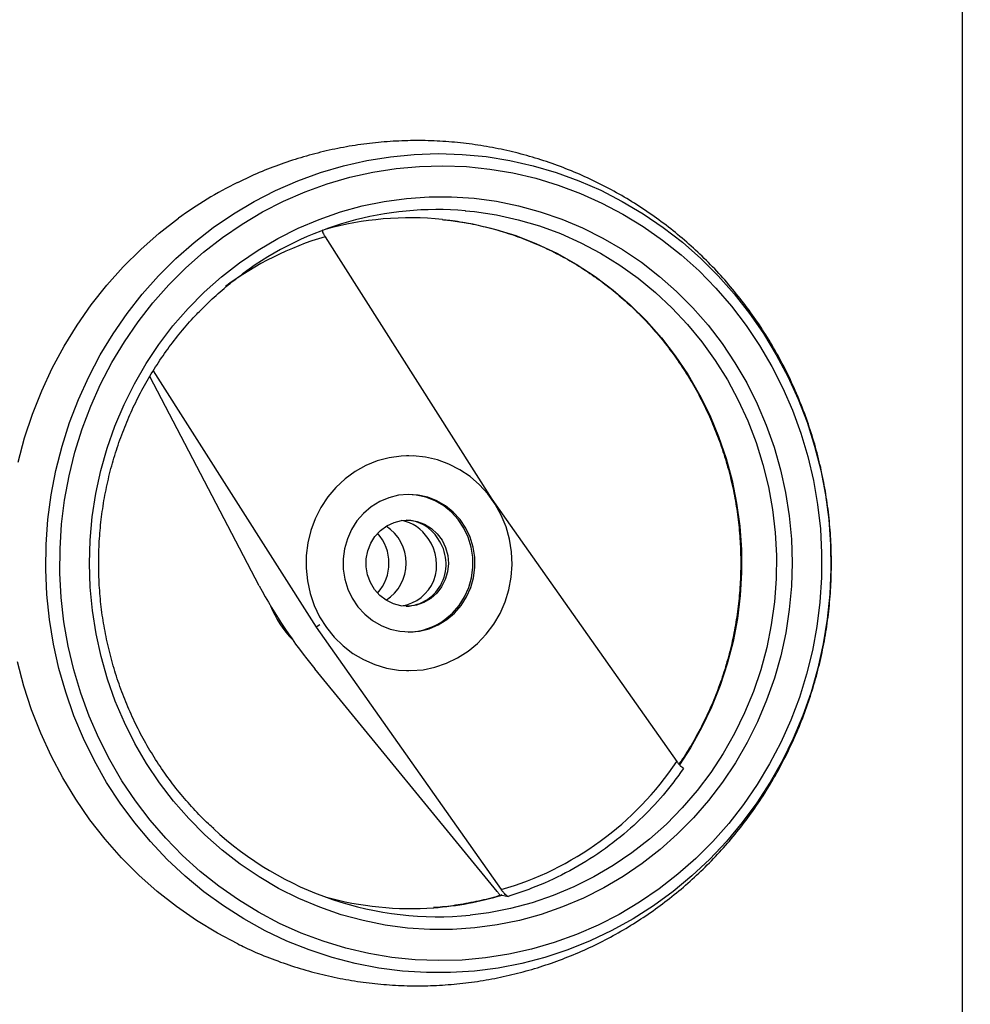
# Model space of a CAD drawing. Units: millimetres. Extents: x 0 to 6681, y 340 to 5163.
# Drawn here: x 2790 to 3011, y 2814 to 3043 of the extents above; entities that cross this region are included whole.
import ezdxf

# ---------------------------------------------------------------- set-up
doc = ezdxf.new("R2010")
doc.units = ezdxf.units.MM

msp = doc.modelspace()

# ---------------------------------------------------------------- linework, layer by layer
at = {"color": 8, "linetype": 'Continuous', "lineweight": 25, "ltscale": 20}
msp.add_line((3009.01, 2417.85), (3009.01, 3085.2), dxfattribs=at)
at = {"color": 7, "linetype": 'Continuous', "lineweight": 25, "ltscale": 20}
for p, q in [((2860.7, 2992.19), (2899.51, 2931.17)), ((2845.38, 2911.01), (2819.94, 2959.69)), ((2820.73, 2960.99), (2858.66, 2901.36)), ((2880.22, 2941.27), (2879.67, 2941.27)), ((2899.51, 2931.17), (2899.49, 2931.15)), ((2899.51, 2931.17), (2942.54, 2870.15)), ((2859.45, 2901.94), (2858.66, 2901.36)), ((2858.66, 2901.36), (2901.68, 2840.34)), ((2900.73, 2839.9), (2858.31, 2891.72)), ((2879.67, 2891.27), (2880.22, 2891.27)), ((2901.93, 2839.08), (2903.26, 2838.78))]:
    msp.add_line(p, q, dxfattribs=at)
at = {"color": 7, "linetype": 'Continuous', "lineweight": 25, "ltscale": 20, "flags": 128}
for points in [[(2834.7, 2994.33), (2839.36, 2997.52), (2844.2, 3000.4), (2849.2, 3002.97), (2854.34, 3005.21), (2859.6, 3007.13), (2864.96, 3008.7), (2870.4, 3009.94), (2875.91, 3010.82), (2881.46, 3011.35), (2887.02, 3011.53), (2892.59, 3011.36), (2898.14, 3010.83), (2903.65, 3009.95), (2909.09, 3008.72), (2914.45, 3007.15), (2919.72, 3005.23), (2924.85, 3002.99), (2929.85, 3000.43), (2934.69, 2997.55), (2939.36, 2994.37), (2943.82, 2990.9), (2948.08, 2987.15), (2952.11, 2983.14), (2955.9, 2978.88), (2959.43, 2974.38), (2962.69, 2969.67), (2965.67, 2964.76), (2968.36, 2959.67), (2970.75, 2954.42), (2972.82, 2949.03), (2974.58, 2943.52), (2976.01, 2937.9), (2977.1, 2932.2), (2977.87, 2926.45), (2978.29, 2920.65), (2978.38, 2914.84), (2978.13, 2909.04), (2977.54, 2903.26), (2976.61, 2897.53), (2975.35, 2891.87), (2973.76, 2886.3), (2971.84, 2880.85), (2969.62, 2875.52), (2967.08, 2870.35), (2964.25, 2865.34), (2961.13, 2860.53), (2957.73, 2855.92), (2954.07, 2851.54), (2950.17, 2847.4), (2946.02, 2843.52), (2941.66, 2839.9), (2937.1, 2836.57), (2932.35, 2833.54), (2927.43, 2830.81), (2922.36, 2828.4), (2917.16, 2826.32), (2911.84, 2824.57), (2906.44, 2823.17), (2900.96, 2822.11), (2895.43, 2821.4), (2889.87, 2821.04), (2884.3, 2821.04), (2878.74, 2821.4), (2873.21, 2822.1), (2867.73, 2823.16), (2862.32, 2824.56), (2857.01, 2826.3), (2851.81, 2828.38), (2846.73, 2830.78), (2841.81, 2833.51), (2837.06, 2836.54), (2832.49, 2839.86), (2828.13, 2843.48), (2823.98, 2847.36), (2820.07, 2851.5), (2816.41, 2855.88), (2813.01, 2860.48), (2809.89, 2865.29), (2807.05, 2870.29), (2804.52, 2875.47), (2802.29, 2880.79), (2800.37, 2886.25), (2798.78, 2891.81), (2797.51, 2897.47), (2796.58, 2903.2), (2795.98, 2908.98), (2795.73, 2914.78), (2795.81, 2920.59), (2796.23, 2926.39), (2796.99, 2932.14), (2798.09, 2937.84), (2799.51, 2943.46), (2801.27, 2948.97), (2803.34, 2954.37), (2805.72, 2959.62), (2808.41, 2964.71), (2811.38, 2969.62), (2814.64, 2974.33), (2818.17, 2978.83), (2821.96, 2983.09), (2825.98, 2987.11), (2830.24, 2990.86), (2834.7, 2994.33)], [(2836.81, 2992.02), (2841.38, 2995.14), (2846.12, 2997.96), (2851.02, 3000.47), (2856.06, 3002.66), (2861.22, 3004.52), (2866.48, 3006.05), (2871.82, 3007.24), (2877.22, 3008.08), (2882.66, 3008.57), (2888.12, 3008.71), (2893.57, 3008.51), (2899, 3007.95), (2904.39, 3007.04), (2909.72, 3005.79), (2914.96, 3004.21), (2920.1, 3002.28), (2925.12, 3000.03), (2929.99, 2997.47), (2934.7, 2994.59), (2939.23, 2991.42), (2943.57, 2987.96), (2947.7, 2984.23), (2951.59, 2980.25), (2955.25, 2976.02), (2958.65, 2971.56), (2961.78, 2966.9), (2964.62, 2962.04), (2967.18, 2957.01), (2969.43, 2951.82), (2971.38, 2946.5), (2973, 2941.06), (2974.3, 2935.53), (2975.28, 2929.93), (2975.92, 2924.28), (2976.22, 2918.59), (2976.19, 2912.9), (2975.82, 2907.22), (2975.12, 2901.57), (2974.09, 2895.98), (2972.73, 2890.46), (2971.04, 2885.05), (2969.04, 2879.75), (2966.73, 2874.59), (2964.12, 2869.59), (2961.22, 2864.77), (2958.04, 2860.14), (2954.6, 2855.72), (2950.9, 2851.54), (2946.96, 2847.6), (2942.79, 2843.91), (2938.42, 2840.51), (2933.85, 2837.39), (2929.11, 2834.57), (2924.2, 2832.06), (2919.17, 2829.87), (2914.01, 2828.01), (2908.75, 2826.48), (2903.41, 2825.3), (2898.01, 2824.46), (2892.57, 2823.96), (2887.11, 2823.82), (2881.66, 2824.03), (2876.22, 2824.58), (2870.84, 2825.49), (2865.51, 2826.74), (2860.27, 2828.33), (2855.13, 2830.25), (2850.11, 2832.5), (2845.24, 2835.07), (2840.53, 2837.94), (2835.99, 2841.11), (2831.66, 2844.57), (2827.53, 2848.3), (2823.63, 2852.29), (2819.98, 2856.52), (2816.58, 2860.97), (2813.45, 2865.64), (2810.6, 2870.5), (2808.05, 2875.53), (2805.79, 2880.71), (2803.85, 2886.03), (2802.23, 2891.47), (2800.92, 2897), (2799.95, 2902.6), (2799.31, 2908.26), (2799.01, 2913.94), (2799.04, 2919.64), (2799.4, 2925.32), (2800.11, 2930.96), (2801.14, 2936.55), (2802.5, 2942.07), (2804.18, 2947.48), (2806.19, 2952.78), (2808.49, 2957.94), (2811.1, 2962.94), (2814, 2967.77), (2817.18, 2972.4), (2820.63, 2976.81), (2824.33, 2981), (2828.27, 2984.94), (2832.44, 2988.62), (2836.81, 2992.02)], [(2840.77, 2986.12), (2845.16, 2989.11), (2849.72, 2991.8), (2854.44, 2994.18), (2859.29, 2996.23), (2864.26, 2997.96), (2869.33, 2999.35), (2874.47, 3000.41), (2879.66, 3001.11), (2884.89, 3001.47), (2890.13, 3001.48), (2895.36, 3001.13), (2900.56, 3000.44), (2905.7, 2999.4), (2910.77, 2998.02), (2915.75, 2996.31), (2920.6, 2994.26), (2925.33, 2991.9), (2929.9, 2989.22), (2934.29, 2986.25), (2938.49, 2982.98), (2942.49, 2979.45), (2946.26, 2975.65), (2949.78, 2971.61), (2953.05, 2967.34), (2956.06, 2962.86), (2958.78, 2958.19), (2961.21, 2953.35), (2963.34, 2948.36), (2965.15, 2943.23), (2966.65, 2937.99), (2967.82, 2932.67), (2968.66, 2927.27), (2969.17, 2921.84), (2969.35, 2916.37), (2969.19, 2910.91), (2968.69, 2905.47), (2967.86, 2900.08), (2966.7, 2894.75), (2965.22, 2889.51), (2963.41, 2884.38), (2961.3, 2879.38), (2958.88, 2874.53), (2956.17, 2869.85), (2953.18, 2865.36), (2949.92, 2861.09), (2946.4, 2857.04), (2942.64, 2853.23), (2938.65, 2849.68), (2934.46, 2846.41), (2930.07, 2843.42), (2925.51, 2840.73), (2920.79, 2838.36), (2915.94, 2836.3), (2910.97, 2834.57), (2905.9, 2833.18), (2900.76, 2832.13), (2895.57, 2831.42), (2890.34, 2831.06), (2885.1, 2831.06), (2879.87, 2831.4), (2874.67, 2832.09), (2869.53, 2833.13), (2864.46, 2834.51), (2859.48, 2836.23), (2854.62, 2838.27), (2849.9, 2840.64), (2845.33, 2843.31), (2840.94, 2846.29), (2836.73, 2849.55), (2832.74, 2853.09), (2828.97, 2856.88), (2825.45, 2860.92), (2822.17, 2865.19), (2819.17, 2869.67), (2816.45, 2874.34), (2814.02, 2879.18), (2811.89, 2884.18), (2810.08, 2889.3), (2808.58, 2894.54), (2807.41, 2899.86), (2806.57, 2905.26), (2806.06, 2910.7), (2805.88, 2916.16), (2806.04, 2921.62), (2806.54, 2927.06), (2807.37, 2932.46), (2808.53, 2937.79), (2810.01, 2943.03), (2811.82, 2948.16), (2813.93, 2953.16), (2816.35, 2958.01), (2819.06, 2962.68), (2822.05, 2967.17), (2825.31, 2971.45), (2828.83, 2975.5), (2832.59, 2979.3), (2836.57, 2982.85), (2840.77, 2986.12)], [(2789.28, 2939.76), (2790.79, 2945.41), (2792.62, 2950.94), (2794.77, 2956.36), (2797.22, 2961.63), (2799.97, 2966.73), (2803.01, 2971.66), (2806.32, 2976.39), (2809.9, 2980.9), (2813.73, 2985.18), (2817.8, 2989.22), (2822.1, 2992.99), (2826.6, 2996.49)], [(2893.96, 2895.78), (2896.19, 2897.62), (2898.19, 2899.72), (2899.94, 2902.05), (2901.42, 2904.58), (2902.59, 2907.28), (2903.45, 2910.1), (2903.99, 2913.01), (2904.19, 2915.97), (2904.06, 2918.92), (2903.59, 2921.85), (2902.79, 2924.69), (2901.68, 2927.41), (2900.26, 2929.98), (2898.57, 2932.36), (2896.61, 2934.51), (2894.43, 2936.4), (2892.05, 2938.01), (2889.5, 2939.32), (2886.82, 2940.3), (2884.05, 2940.95), (2881.22, 2941.24), (2878.38, 2941.19), (2875.57, 2940.79), (2872.82, 2940.04), (2870.18, 2938.96), (2867.67, 2937.57), (2865.35, 2935.87), (2863.23, 2933.9), (2861.35, 2931.67), (2859.73, 2929.24), (2858.41, 2926.62), (2857.39, 2923.86), (2856.69, 2920.98), (2856.32, 2918.05), (2856.28, 2915.09), (2856.58, 2912.14), (2857.22, 2909.25), (2858.17, 2906.46), (2859.44, 2903.81), (2861, 2901.34), (2862.83, 2899.07), (2864.9, 2897.04), (2867.19, 2895.29), (2869.66, 2893.83), (2872.27, 2892.68), (2875.01, 2891.87), (2877.81, 2891.39), (2880.65, 2891.27), (2883.48, 2891.5), (2886.26, 2892.07), (2888.96, 2892.99), (2891.54, 2894.23), (2893.96, 2895.78)], [(2889.02, 2903.16), (2890.79, 2904.67), (2892.33, 2906.44), (2893.6, 2908.43), (2894.57, 2910.6), (2895.22, 2912.89), (2895.53, 2915.26), (2895.51, 2917.65), (2895.14, 2920.01), (2894.44, 2922.29), (2893.42, 2924.43), (2892.1, 2926.39), (2890.52, 2928.12), (2888.71, 2929.59), (2886.71, 2930.76), (2884.57, 2931.61), (2882.33, 2932.12), (2880.04, 2932.27), (2877.76, 2932.06), (2875.53, 2931.5), (2873.4, 2930.6), (2871.43, 2929.38), (2869.66, 2927.86), (2868.12, 2926.09), (2866.85, 2924.1), (2865.88, 2921.93), (2865.23, 2919.64), (2864.91, 2917.27), (2864.94, 2914.88), (2865.31, 2912.52), (2866.01, 2910.24), (2867.03, 2908.1), (2868.35, 2906.14), (2869.93, 2904.41), (2871.73, 2902.94), (2873.73, 2901.77), (2875.88, 2900.92), (2878.12, 2900.42), (2880.41, 2900.27), (2882.69, 2900.47), (2884.92, 2901.03), (2887.04, 2901.94), (2889.02, 2903.16)], [(2888.59, 2903.16), (2890.37, 2904.67), (2891.9, 2906.44), (2893.17, 2908.43), (2894.14, 2910.6), (2894.79, 2912.89), (2895.11, 2915.26), (2895.08, 2917.65), (2894.71, 2920.01), (2894.01, 2922.29), (2892.99, 2924.43), (2891.68, 2926.39), (2890.1, 2928.12), (2888.29, 2929.59), (2886.29, 2930.76), (2884.14, 2931.61), (2881.9, 2932.12), (2880.01, 2932.27)], [(2885.29, 2908.07), (2883.71, 2907.14), (2881.98, 2906.53), (2880.17, 2906.27), (2878.35, 2906.38), (2876.59, 2906.84), (2874.93, 2907.65), (2873.46, 2908.76), (2872.21, 2910.15), (2871.24, 2911.76), (2870.58, 2913.53), (2870.25, 2915.4), (2870.26, 2917.3), (2870.62, 2919.16), (2871.31, 2920.92), (2872.31, 2922.51), (2873.58, 2923.88), (2875.07, 2924.97), (2876.74, 2925.74), (2878.51, 2926.18), (2880.34, 2926.25), (2882.14, 2925.96), (2883.85, 2925.33), (2885.43, 2924.36), (2886.79, 2923.11), (2887.91, 2921.6), (2888.73, 2919.9), (2889.23, 2918.08), (2889.39, 2916.18), (2889.2, 2914.29), (2888.67, 2912.47), (2887.82, 2910.79), (2886.68, 2909.3), (2885.29, 2908.07)], [(2840.39, 2827.7), (2835.67, 2830.19), (2830.82, 2833.14), (2826.14, 2836.38), (2821.66, 2839.91), (2817.38, 2843.71), (2813.34, 2847.77), (2809.53, 2852.08), (2805.98, 2856.61), (2802.69, 2861.36), (2799.68, 2866.31), (2796.96, 2871.43), (2794.54, 2876.72), (2792.42, 2882.14), (2790.62, 2887.69), (2789.15, 2893.34)]]:
    msp.add_lwpolyline(points, dxfattribs=at)
at = {"color": 8, "linetype": 'Continuous', "lineweight": 25, "ltscale": 20, "flags": 128}
for points in [[(2893.32, 2998.25), (2895.46, 2998.03), (2900.57, 2997.27), (2905.62, 2996.16), (2910.59, 2994.71), (2915.46, 2992.92), (2920.2, 2990.8), (2924.81, 2988.37), (2929.25, 2985.62), (2933.5, 2982.58), (2937.56, 2979.25), (2941.4, 2975.66), (2945.01, 2971.81), (2948.37, 2967.72), (2951.46, 2963.41), (2954.28, 2958.9), (2956.81, 2954.21), (2959.04, 2949.36), (2960.96, 2944.36), (2962.56, 2939.24), (2963.84, 2934.03), (2964.79, 2928.74), (2965.41, 2923.39), (2965.69, 2918.02), (2965.63, 2912.64), (2965.23, 2907.27), (2964.5, 2901.94), (2963.43, 2896.67), (2962.04, 2891.49), (2960.33, 2886.41), (2958.3, 2881.46), (2955.96, 2876.66), (2953.33, 2872.03), (2950.41, 2867.59), (2947.23, 2863.36), (2943.78, 2859.35), (2940.09, 2855.59), (2936.17, 2852.09), (2932.04, 2848.86), (2927.72, 2845.92), (2923.22, 2843.28), (2918.56, 2840.96), (2913.77, 2838.95), (2908.87, 2837.28), (2903.87, 2835.95), (2898.79, 2834.96), (2894.47, 2834.39)], [(2888, 2996.23), (2889.94, 2996.01), (2895.04, 2995.17), (2900.08, 2993.98), (2905.04, 2992.45), (2909.88, 2990.56), (2914.59, 2988.35), (2919.14, 2985.81), (2923.53, 2982.96), (2927.72, 2979.8), (2931.7, 2976.36), (2935.44, 2972.66), (2938.94, 2968.69), (2942.18, 2964.49), (2945.14, 2960.08), (2947.81, 2955.46), (2950.18, 2950.67), (2952.24, 2945.73), (2953.97, 2940.65), (2955.37, 2935.47), (2956.44, 2930.19), (2957.16, 2924.86), (2957.54, 2919.48), (2957.58, 2914.09), (2957.26, 2908.72), (2956.61, 2903.37), (2955.61, 2898.08), (2954.27, 2892.88), (2952.6, 2887.78), (2950.61, 2882.81), (2948.3, 2877.99), (2945.69, 2873.34), (2943.14, 2869.4)]]:
    msp.add_lwpolyline(points, dxfattribs=at)
at = {"color": 7, "linetype": 'Continuous', "lineweight": 25, "ltscale": 400}
for centre, radius, start, end in [((2881.43, 2921.38), 93, 116.2356, 126.1278), ((2886.9, 2922.09), 76.43, 85.1758, 126.3144), ((2880.58, 2922.62), 73.98, 84.2441, 105.5863), ((2869.4, 2916.27), 10.2, 302.5863, 57.4137), ((2865.01, 2916.27), 10.55, 318.6082, 41.3918), ((2949.49, 2966.85), 118.15, 208.205, 219.4855), ((2871.13, 2915.89), 25.03, 202.3397, 224.1497), ((2879.77, 2915.18), 14.92, 270.9377, 306.2639), ((2886.96, 2910.85), 76.82, 227.1514, 275.6085), ((2880.59, 2909.95), 74.01, 254.4175, 274.1828)]:
    msp.add_arc(centre, radius, start, end, dxfattribs=at)
at = {"color": 8, "linetype": 'Continuous', "lineweight": 25, "ltscale": 400}
msp.add_arc((2880.55, 2910.06), 74.13, 274.2018, 286.7545, dxfattribs=at)
msp.add_ellipse((2878.63, 2916.98), major_axis=(15.32, 76.71), ratio=0.938247, start_param=0.455911, end_param=0.802356, dxfattribs=at)
at = {"color": 7, "linetype": 'Continuous', "lineweight": 25, "ltscale": 400}
for centre, major_axis, ratio, start_param, end_param in [((2876.81, 2916.27), (2.53, 9.72), 0.925561, 5.559376, 6.380173), ((2879.09, 2916.27), (1.97, 9.83), 0.938246, 5.508223, 6.443458), ((2876.81, 2916.27), (-5.5, 8.49), 0.961454, 2.720458, 4.765528), ((2879.09, 2916.27), (-3.71, 9.34), 0.966051, 2.799691, 4.95604), ((2879.59, 2915.55), (-28.99, 72.85), 0.966019, 3.045361, 3.724614)]:
    msp.add_ellipse(centre, major_axis=major_axis, ratio=ratio, start_param=start_param, end_param=end_param, dxfattribs=at)
at = {"color": 7, "linetype": 'Continuous', "lineweight": 25, "ltscale": 20}
for points, knots in [([(4730.44, 3416.89), (4704.76, 3424.34), (4653.54, 3439.21), (4576.72, 3460.98), (4499.98, 3482.05), (4423.14, 3502.29), (4346.08, 3521.6), (4268.84, 3539.88), (4193.59, 3556.56), (4120.38, 3571.7), (4049.22, 3585.39), (3977.93, 3598.04), (3906.49, 3609.64), (3834.89, 3620.18), (3763.16, 3629.63), (3691.34, 3637.97), (3619.45, 3645.18), (3547.52, 3651.22), (3475.55, 3656.09), (3403.57, 3659.76), (3332.93, 3662.13), (3263.66, 3663.28), (3195.78, 3663.22), (3127.98, 3661.97), (3060.34, 3659.46), (2997.17, 3655.91), (2938.46, 3651.55), (2884.17, 3646.6), (2830.02, 3640.71), (2776.03, 3633.84), (2722.59, 3626.03), (2669.76, 3617.24), (2617.55, 3607.48), (2565.65, 3596.63), (2517.56, 3585.47), (2473.27, 3574.22), (2432.69, 3563.08), (2392.4, 3551.15), (2352.41, 3538.4), (2313.04, 3524.91), (2274.35, 3510.69), (2236.39, 3495.74), (2198.93, 3479.97), (2162.45, 3463.54), (2126.93, 3446.47), (2092.33, 3428.77), (2058.23, 3410.18), (2024.65, 3390.7), (1991.66, 3370.32), (1959.93, 3349.46), (1929.47, 3328.18), (1900.26, 3306.56), (1871.73, 3284.17), (1843.88, 3261.02), (1816.18, 3236.63), (1788.65, 3210.94), (1761.34, 3183.86), (1734.76, 3155.9), (1708.91, 3127.07), (1683.81, 3097.42), (1659.94, 3067.62), (1637.22, 3037.74), (1615.52, 3007.79), (1594.29, 2977.12), (1573.46, 2945.79), (1559.96, 2924.51), (1553.19, 2913.84)], [0, 0, 0, 0, 0.0233202, 0.0465092, 0.0695898, 0.0926531, 0.1157105, 0.1387404, 0.1617287, 0.1827595, 0.2037537, 0.2247229, 0.2456856, 0.2666439, 0.2875905, 0.3085198, 0.3294285, 0.350315, 0.3711803, 0.3920272, 0.4128613, 0.4325005, 0.4521378, 0.4717517, 0.4913244, 0.5108495, 0.526631, 0.5423908, 0.5581396, 0.5738858, 0.5896012, 0.604989, 0.6203467, 0.6356924, 0.6509901, 0.6631837, 0.6753493, 0.687509, 0.6996578, 0.7117753, 0.7236333, 0.7354422, 0.7472015, 0.7589163, 0.770179, 0.7814234, 0.7926659, 0.8039072, 0.8151357, 0.8263432, 0.8368872, 0.8474078, 0.857907, 0.8683889, 0.8788604, 0.8899666, 0.9010947, 0.9122619, 0.9234742, 0.934726, 0.9459985, 0.9566326, 0.9673236, 0.9781184, 0.9890244, 1, 1, 1, 1]), ([(1574.41, 2900.57), (1579.15, 2908.11), (1583.92, 2915.62), (1593.55, 2930.56), (1598.4, 2937.99), (1613.07, 2960.15), (1623.01, 2974.73), (1643.23, 3003.45), (1653.51, 3017.59), (1669.26, 3038.5), (1674.57, 3045.42), (1685.3, 3059.16), (1690.73, 3065.99), (1707.2, 3086.31), (1718.42, 3099.65), (1741.34, 3125.84), (1753.04, 3138.69), (1776.91, 3163.87), (1789.09, 3176.2), (1813.91, 3200.33), (1826.56, 3212.13), (1852.34, 3235.19), (1865.48, 3246.46), (1892.21, 3268.45), (1905.82, 3279.18), (1933.49, 3300.09), (1947.55, 3310.27), (1976.1, 3330.09), (1990.58, 3339.72), (2034.63, 3367.8), (2064.77, 3385.4), (2110.87, 3410.15), (2126.39, 3418.12), (2157.71, 3433.55), (2173.52, 3441), (2205.42, 3455.4), (2221.52, 3462.35), (2253.97, 3475.77), (2270.32, 3482.23), (2303.28, 3494.7), (2319.88, 3500.7), (2353.29, 3512.24), (2370.09, 3517.78), (2403.87, 3528.41), (2420.84, 3533.5), (2454.9, 3543.25), (2471.99, 3547.91), (2506.32, 3556.82), (2523.56, 3561.07), (2558.17, 3569.18), (2575.55, 3573.04), (2610.4, 3580.38), (2627.88, 3583.87), (2662.91, 3590.46), (2680.47, 3593.58), (2715.67, 3599.46), (2733.31, 3602.23), (2768.69, 3607.44), (2786.42, 3609.87), (2821.93, 3614.41), (2839.7, 3616.52), (2875.29, 3620.42), (2893.11, 3622.21), (2946.6, 3627.14), (2982.34, 3629.82), (3053.96, 3634.07), (3089.84, 3635.62), (3161.69, 3637.68), (3197.67, 3638.17), (3269.63, 3638.16), (3305.61, 3637.65), (3377.54, 3635.68), (3413.5, 3634.21), (3485.39, 3630.37), (3521.32, 3627.99), (3593.13, 3622.35), (3629.01, 3619.09), (3736.56, 3608.03), (3808.11, 3598.95), (3915.08, 3582.92), (3950.67, 3577.18), (4021.71, 3564.92), (4057.16, 3558.4), (4127.97, 3544.6), (4163.31, 3537.32), (4233.89, 3522.05), (4269.12, 3514.05), (4339.44, 3497.39), (4374.53, 3488.72), (4427.06, 3475.29), (4444.55, 3470.74), (4479.48, 3461.5), (4496.93, 3456.82), (4531.78, 3447.34), (4549.2, 3442.55), (4584.02, 3432.84), (4601.43, 3427.94), (4636.27, 3418.04), (4653.7, 3413.04), (4688.58, 3402.98), (4706.02, 3397.92), (4723.46, 3392.84)], [0, 0, 0, 0, 0.007813, 0.007813, 0.015625, 0.015625, 0.03125, 0.03125, 0.046875, 0.046875, 0.054687, 0.054687, 0.0625, 0.0625, 0.078125, 0.078125, 0.09375, 0.09375, 0.109375, 0.109375, 0.125, 0.125, 0.140625, 0.140625, 0.15625, 0.15625, 0.171875, 0.171875, 0.1875, 0.1875, 0.21875, 0.21875, 0.234375, 0.234375, 0.25, 0.25, 0.265625, 0.265625, 0.28125, 0.28125, 0.296875, 0.296875, 0.3125, 0.3125, 0.328125, 0.328125, 0.34375, 0.34375, 0.359375, 0.359375, 0.375, 0.375, 0.390625, 0.390625, 0.40625, 0.40625, 0.421875, 0.421875, 0.4375, 0.4375, 0.453125, 0.453125, 0.46875, 0.46875, 0.5, 0.5, 0.53125, 0.53125, 0.5625, 0.5625, 0.59375, 0.59375, 0.625, 0.625, 0.65625, 0.65625, 0.6875, 0.6875, 0.75, 0.75, 0.78125, 0.78125, 0.8125, 0.8125, 0.84375, 0.84375, 0.875, 0.875, 0.90625, 0.90625, 0.921875, 0.921875, 0.9375, 0.9375, 0.953125, 0.953125, 0.96875, 0.96875, 0.984375, 0.984375, 1, 1, 1, 1]), ([(4720.9, 3386.29), (4703.47, 3391.36), (4686.03, 3396.42), (4651.18, 3406.47), (4633.77, 3411.46), (4581.56, 3426.3), (4546.79, 3436.01), (4494.57, 3450.2), (4477.15, 3454.88), (4442.26, 3464.1), (4424.79, 3468.64), (4372.34, 3482.05), (4337.3, 3490.7), (4267.09, 3507.34), (4231.91, 3515.32), (4161.45, 3530.57), (4126.17, 3537.83), (4055.48, 3551.6), (4020.09, 3558.11), (3949.18, 3570.35), (3913.65, 3576.08), (3806.88, 3592.07), (3735.45, 3601.13), (3628.12, 3612.17), (3592.3, 3615.43), (3520.63, 3621.06), (3484.77, 3623.43), (3413.03, 3627.27), (3377.14, 3628.73), (3305.36, 3630.7), (3269.45, 3631.21), (3197.65, 3631.23), (3161.76, 3630.73), (3090.07, 3628.69), (3054.28, 3627.14), (2982.83, 3622.91), (2947.18, 3620.23), (2893.82, 3615.32), (2876.05, 3613.54), (2840.56, 3609.65), (2822.83, 3607.55), (2787.42, 3603.02), (2769.74, 3600.6), (2734.46, 3595.41), (2716.87, 3592.66), (2681.77, 3586.79), (2664.27, 3583.69), (2629.35, 3577.12), (2611.92, 3573.65), (2577.18, 3566.33), (2559.86, 3562.49), (2525.36, 3554.41), (2508.18, 3550.17), (2473.97, 3541.3), (2456.94, 3536.66), (2423, 3526.96), (2406.09, 3521.89), (2372.44, 3511.3), (2355.7, 3505.79), (2322.42, 3494.3), (2305.89, 3488.33), (2273.06, 3475.93), (2256.77, 3469.49), (2224.46, 3456.14), (2208.44, 3449.23), (2176.68, 3434.9), (2160.94, 3427.49), (2129.76, 3412.15), (2114.31, 3404.22), (2068.43, 3379.61), (2038.43, 3362.1), (1994.6, 3334.19), (1980.19, 3324.62), (1951.78, 3304.91), (1937.79, 3294.79), (1910.27, 3274), (1896.73, 3263.34), (1870.13, 3241.48), (1857.06, 3230.28), (1831.41, 3207.35), (1818.83, 3195.62), (1794.13, 3171.63), (1782.01, 3159.37), (1758.25, 3134.33), (1746.61, 3121.55), (1723.79, 3095.5), (1712.62, 3082.23), (1696.22, 3062.01), (1690.81, 3055.21), (1680.12, 3041.53), (1674.84, 3034.65), (1659.15, 3013.83), (1648.91, 2999.75), (1628.76, 2971.14), (1618.85, 2956.62), (1604.22, 2934.53), (1599.38, 2927.13), (1589.78, 2912.23), (1585.02, 2904.74), (1580.3, 2897.23)], [0, 0, 0, 0, 0.015625, 0.015625, 0.03125, 0.03125, 0.0625, 0.0625, 0.078125, 0.078125, 0.09375, 0.09375, 0.125, 0.125, 0.15625, 0.15625, 0.1875, 0.1875, 0.21875, 0.21875, 0.25, 0.25, 0.3125, 0.3125, 0.34375, 0.34375, 0.375, 0.375, 0.40625, 0.40625, 0.4375, 0.4375, 0.46875, 0.46875, 0.5, 0.5, 0.53125, 0.53125, 0.546875, 0.546875, 0.5625, 0.5625, 0.578125, 0.578125, 0.59375, 0.59375, 0.609375, 0.609375, 0.625, 0.625, 0.640625, 0.640625, 0.65625, 0.65625, 0.671875, 0.671875, 0.6875, 0.6875, 0.703125, 0.703125, 0.71875, 0.71875, 0.734375, 0.734375, 0.75, 0.75, 0.765625, 0.765625, 0.78125, 0.78125, 0.8125, 0.8125, 0.828125, 0.828125, 0.84375, 0.84375, 0.859375, 0.859375, 0.875, 0.875, 0.890625, 0.890625, 0.90625, 0.90625, 0.921875, 0.921875, 0.9375, 0.9375, 0.945313, 0.945313, 0.953125, 0.953125, 0.96875, 0.96875, 0.984375, 0.984375, 0.992188, 0.992188, 1, 1, 1, 1]), ([(1584.04, 2892.27), (1585.72, 2894.94), (1587.4, 2897.61), (1590.78, 2902.94), (1592.48, 2905.6), (1597.57, 2913.57), (1600.99, 2918.87), (1611.3, 2934.7), (1618.26, 2945.17), (1639.42, 2976.34), (1653.91, 2996.78), (1683.8, 3036.85), (1699.2, 3056.48), (1731.01, 3094.83), (1747.42, 3113.55), (1781.28, 3149.99), (1798.73, 3167.71), (1834.67, 3202.06), (1853.16, 3218.69), (1891.12, 3250.83), (1910.59, 3266.33), (1950.46, 3296.18), (1970.86, 3310.53), (2012.48, 3338.06), (2033.71, 3351.25), (2076.92, 3376.5), (2098.89, 3388.55), (2143.48, 3411.55), (2166.11, 3422.49), (2211.92, 3443.33), (2235.11, 3453.21), (2305.42, 3481.35), (2353.26, 3498.08), (2426.06, 3520.45), (2450.5, 3527.45), (2499.67, 3540.59), (2524.4, 3546.73), (2598.94, 3563.93), (2649.12, 3573.79), (2750.13, 3590.6), (2800.95, 3597.57), (2902.93, 3608.91), (2954.09, 3613.28), (3056.52, 3619.69), (3107.79, 3621.72), (3210.22, 3623.66), (3261.38, 3623.57), (3363.4, 3621.43), (3414.26, 3619.4), (3515.45, 3613.54), (3565.78, 3609.72), (3665.68, 3600.46), (3715.25, 3595.02), (3764.29, 3588.86)], [0, 0, 0, 0, 0.003906, 0.003906, 0.007813, 0.007813, 0.015625, 0.015625, 0.03125, 0.03125, 0.0625, 0.0625, 0.09375, 0.09375, 0.125, 0.125, 0.15625, 0.15625, 0.1875, 0.1875, 0.21875, 0.21875, 0.25, 0.25, 0.28125, 0.28125, 0.3125, 0.3125, 0.34375, 0.34375, 0.375, 0.375, 0.4375, 0.4375, 0.46875, 0.46875, 0.5, 0.5, 0.5625, 0.5625, 0.625, 0.625, 0.6875, 0.6875, 0.75, 0.75, 0.8125, 0.8125, 0.875, 0.875, 0.9375, 0.9375, 1, 1, 1, 1]), ([(1603.94, 2880.85), (1604.79, 2882.2), (1606.48, 2884.9), (1609.02, 2888.92), (1611.56, 2892.91), (1614.09, 2896.87), (1616.61, 2900.8), (1619.12, 2904.7), (1621.62, 2908.57), (1626.71, 2916.41), (1634.39, 2928.07), (1644.8, 2943.58), (1655.29, 2958.86), (1665.98, 2974.08), (1676.77, 2989.09), (1698.66, 3018.8), (1732.73, 3062.22), (1781.18, 3117.47), (1832.66, 3169.69), (1887.16, 3218.7), (1944.56, 3264.36), (2004.53, 3306.51), (2067.15, 3345.39), (2131.78, 3380.83), (2198.79, 3413.25), (2290.37, 3452.27), (2384.78, 3485.24), (2481.18, 3512.86), (2554.27, 3531), (2628.66, 3546.89), (2728.4, 3564.98), (2829.11, 3578.77), (2930.31, 3588.72), (3006.25, 3594.34), (3082.72, 3598.25), (3158.8, 3600.49), (3235.22, 3601.14), (3311.11, 3600.28), (3387.16, 3597.97), (3450.06, 3594.89), (3500.31, 3591.76), (3537.73, 3589.1), (3575.27, 3586.1), (3604.42, 3583.53), (3625.15, 3581.58), (3637.4, 3580.39), (3649.67, 3579.17), (3661.95, 3577.91), (3674.24, 3576.61), (3686.53, 3575.29), (3698.84, 3573.92), (3711.16, 3572.53), (3723.49, 3571.09), (3735.83, 3569.62), (3748.18, 3568.12), (3756.42, 3567.09), (3760.53, 3566.58)], [0, 0, 0, 0, 0.001998, 0.003983, 0.005956, 0.007916, 0.009863, 0.011798, 0.01372, 0.01563, 0.023495, 0.031191, 0.039007, 0.046689, 0.054464, 0.062132, 0.092878, 0.1235, 0.154061, 0.184609, 0.215185, 0.245826, 0.276306, 0.307394, 0.338028, 0.369419, 0.431904, 0.46296, 0.494808, 0.526056, 0.558047, 0.62153, 0.653042, 0.685143, 0.716694, 0.748749, 0.78027, 0.812212, 0.843626, 0.875381, 0.89095, 0.906586, 0.922288, 0.93806, 0.943189, 0.948323, 0.953464, 0.95861, 0.963763, 0.968921, 0.974086, 0.979256, 0.984433, 0.989616, 0.994805, 1, 1, 1, 1]), ([(2722.64, 2964.49), (2723.95, 2968.19), (2726.47, 2975.35), (2730.39, 2985.83), (2734.41, 2995.95), (2738.59, 3005.52), (2743.06, 3014.54), (2747.61, 3022.25), (2751.94, 3028.16), (2755.68, 3032.36), (2759, 3035.52), (2762.57, 3038.39), (2766.42, 3041), (2770.62, 3043.37), (2776.02, 3045.94), (2782.84, 3048.55), (2791.31, 3051.15), (2800.6, 3053.52), (2807.14, 3054.89), (2810.53, 3055.61)], [0, 0, 0, 0, 0.085569, 0.165747, 0.244223, 0.323437, 0.393766, 0.464091, 0.519351, 0.554289, 0.587708, 0.620573, 0.655323, 0.69057, 0.727256, 0.787986, 0.852314, 0.923407, 1, 1, 1, 1]), ([(2840.41, 2827.73), (2840.96, 2827.45), (2843.15, 2826.33), (2847.1, 2824.68), (2852.25, 2822.78), (2857.5, 2821.2), (2862.83, 2819.92), (2868.22, 2818.95), (2873.65, 2818.3), (2879.11, 2817.97), (2884.57, 2817.95), (2890.03, 2818.24), (2895.46, 2818.85), (2900.84, 2819.78), (2906.16, 2821.01), (2911.41, 2822.55), (2916.56, 2824.39), (2921.6, 2826.52), (2926.52, 2828.94), (2931.29, 2831.64), (2935.9, 2834.62), (2940.35, 2837.85), (2944.6, 2841.34), (2948.66, 2845.07), (2952.51, 2849.03), (2956.13, 2853.2), (2959.51, 2857.58), (2962.65, 2862.15), (2965.52, 2866.9), (2968.13, 2871.8), (2970.47, 2876.86), (2972.52, 2882.04), (2974.28, 2887.33), (2975.74, 2892.72), (2976.9, 2898.19), (2977.75, 2903.72), (2978.3, 2909.29), (2978.53, 2914.89), (2978.45, 2920.49), (2978.06, 2926.08), (2977.36, 2931.64), (2976.34, 2937.15), (2975.03, 2942.59), (2973.4, 2947.95), (2971.49, 2953.2), (2969.28, 2958.34), (2966.79, 2963.34), (2964.02, 2968.19), (2960.99, 2972.86), (2957.7, 2977.35), (2954.17, 2981.65), (2950.41, 2985.73), (2946.42, 2989.58), (2942.22, 2993.19), (2937.84, 2996.56), (2933.27, 2999.66), (2928.54, 3002.49), (2923.66, 3005.04), (2918.65, 3007.3), (2913.52, 3009.27), (2908.3, 3010.94), (2902.99, 3012.3), (2897.62, 3013.35), (2892.2, 3014.08), (2886.74, 3014.51), (2881.28, 3014.61), (2875.82, 3014.4), (2870.38, 3013.88), (2864.98, 3013.04), (2859.64, 3011.89), (2854.37, 3010.43), (2849.2, 3008.67), (2844.5, 3006.8), (2841.6, 3005.38), (2840.33, 3004.77)], [0, 0, 0, 0, 0.004768, 0.018805, 0.032831, 0.046844, 0.060848, 0.074842, 0.088829, 0.102809, 0.116784, 0.130755, 0.144724, 0.158692, 0.17266, 0.186631, 0.200605, 0.214585, 0.228571, 0.242565, 0.256569, 0.270582, 0.284607, 0.298643, 0.312692, 0.326753, 0.340827, 0.354914, 0.369013, 0.383125, 0.39725, 0.411385, 0.425532, 0.439688, 0.453853, 0.468027, 0.482207, 0.496394, 0.510585, 0.524779, 0.538975, 0.553171, 0.567367, 0.58156, 0.595749, 0.609934, 0.624113, 0.638284, 0.652446, 0.666599, 0.680741, 0.694872, 0.70899, 0.723096, 0.737189, 0.751269, 0.765335, 0.779388, 0.793429, 0.807457, 0.821474, 0.83548, 0.849477, 0.863465, 0.877447, 0.891423, 0.905395, 0.919364, 0.933332, 0.947301, 0.96127, 0.975244, 0.989222, 1, 1, 1, 1]), ([(2887.9, 2996.19), (2888.32, 2996.16), (2890.33, 2996), (2893.92, 2995.4), (2898.65, 2994.38), (2903.3, 2993.04), (2907.86, 2991.39), (2912.31, 2989.46), (2916.64, 2987.23), (2920.82, 2984.72), (2924.85, 2981.95), (2928.71, 2978.92), (2932.37, 2975.64), (2935.83, 2972.13), (2939.07, 2968.4), (2942.08, 2964.46), (2944.85, 2960.33), (2947.37, 2956.04), (2949.62, 2951.58), (2951.6, 2946.99), (2953.31, 2942.28), (2954.72, 2937.46), (2955.85, 2932.56), (2956.68, 2927.6), (2957.21, 2922.59), (2957.44, 2917.56), (2957.36, 2912.53), (2956.99, 2907.5), (2956.31, 2902.52), (2955.34, 2897.58), (2954.07, 2892.72), (2952.52, 2887.96), (2950.68, 2883.3), (2948.57, 2878.77), (2946.17, 2874.41), (2944.31, 2871.32), (2943.18, 2869.76), (2943.01, 2869.53)], [0, 0, 0, 0, 0.007734, 0.037696, 0.067656, 0.097615, 0.127571, 0.157524, 0.187474, 0.217419, 0.24736, 0.277297, 0.307229, 0.337157, 0.36708, 0.396999, 0.426913, 0.456823, 0.48673, 0.516634, 0.546534, 0.576432, 0.606327, 0.636221, 0.666113, 0.696004, 0.725894, 0.755784, 0.785673, 0.815563, 0.845454, 0.875346, 0.905239, 0.935134, 0.965032, 0.994933, 1, 1, 1, 1]), ([(2860.17, 2993.76), (2860.13, 2993.72), (2860.05, 2993.65), (2860.11, 2993.33), (2860.29, 2992.88), (2860.52, 2992.47), (2860.67, 2992.23), (2860.7, 2992.19)], [0, 0, 0, 0, 0.229398, 0.45847, 0.695231, 0.945071, 1, 1, 1, 1]), ([(2832.88, 2976.18), (2833.39, 2976.7), (2835.07, 2978.39), (2838.01, 2980.91), (2840.5, 2982.81), (2841.68, 2983.7)], [0, 0, 0, 0, 0.187462, 0.615732, 1, 1, 1, 1]), ([(2834.8, 2854.52), (2834.39, 2854.89), (2832.73, 2856.36), (2830.04, 2859.17), (2826.75, 2862.94), (2823.71, 2866.92), (2820.9, 2871.1), (2818.35, 2875.44), (2816.06, 2879.95), (2814.05, 2884.59), (2812.31, 2889.35), (2810.86, 2894.22), (2809.7, 2899.17), (2808.83, 2904.19), (2808.26, 2909.25), (2808, 2914.34), (2808.04, 2919.44), (2808.38, 2924.52), (2809.01, 2929.57), (2809.95, 2934.57), (2811.18, 2939.51), (2812.71, 2944.35), (2814.51, 2949.08), (2816.59, 2953.69), (2818.95, 2958.16), (2821.56, 2962.46), (2824.42, 2966.59), (2827.53, 2970.52), (2830.35, 2973.73), (2832.21, 2975.53), (2832.88, 2976.18)], [0, 0, 0, 0, 0.012526, 0.049734, 0.086936, 0.124133, 0.161325, 0.198512, 0.235695, 0.272874, 0.310049, 0.347221, 0.384391, 0.421558, 0.458723, 0.495886, 0.533049, 0.570211, 0.607373, 0.644535, 0.681699, 0.718863, 0.756029, 0.793197, 0.830369, 0.867543, 0.904721, 0.941903, 0.97909, 1, 1, 1, 1]), ([(2942.54, 2870.15), (2942.69, 2869.94), (2942.98, 2869.54), (2943.45, 2869.04), (2943.85, 2868.69), (2944.03, 2868.61), (2944.11, 2868.58)], [0, 0, 0, 0, 0.2605279, 0.5213228, 0.7737784, 1, 1, 1, 1]), ([(2944.11, 2868.58), (2943.35, 2867.51), (2941.07, 2864.3), (2936.8, 2859.32), (2930.92, 2853.67), (2924.22, 2848.54), (2916.74, 2844.08), (2909.69, 2840.85), (2905.1, 2839.37), (2903.26, 2838.78)], [0, 0, 0, 0, 0.075573, 0.227641, 0.379706, 0.548642, 0.718115, 0.887053, 1, 1, 1, 1]), ([(2900.73, 2839.9), (2900.9, 2839.69), (2901.14, 2839.38), (2901.32, 2839.07), (2901.38, 2838.97)], [0, 0, 0, 0, 0.681232, 1, 1, 1, 1]), ([(2903.26, 2838.78), (2903.17, 2838.81), (2903, 2838.88), (2902.63, 2839.2), (2902.2, 2839.65), (2901.88, 2840.06), (2901.71, 2840.3), (2901.68, 2840.34)], [0, 0, 0, 0, 0.229381, 0.458482, 0.695231, 0.945073, 1, 1, 1, 1]), ([(2901.78, 2839.1), (2901.54, 2839.02), (2899.77, 2838.44), (2896.39, 2837.63), (2891.65, 2836.75), (2888.14, 2836.27), (2886.21, 2836.18), (2885.89, 2836.16)], [0, 0, 0, 0, 0.046378, 0.344489, 0.642629, 0.940803, 1, 1, 1, 1]), ([(2901.8, 2839.05), (2901.81, 2839.07), (2901.83, 2839.1), (2901.89, 2839.08), (2901.93, 2839.08)], [0, 0, 0, 0, 0.425923, 1, 1, 1, 1])]:
    msp.add_open_spline(points, degree=3, knots=knots, dxfattribs=at)

doc.saveas('drawing.dxf')
